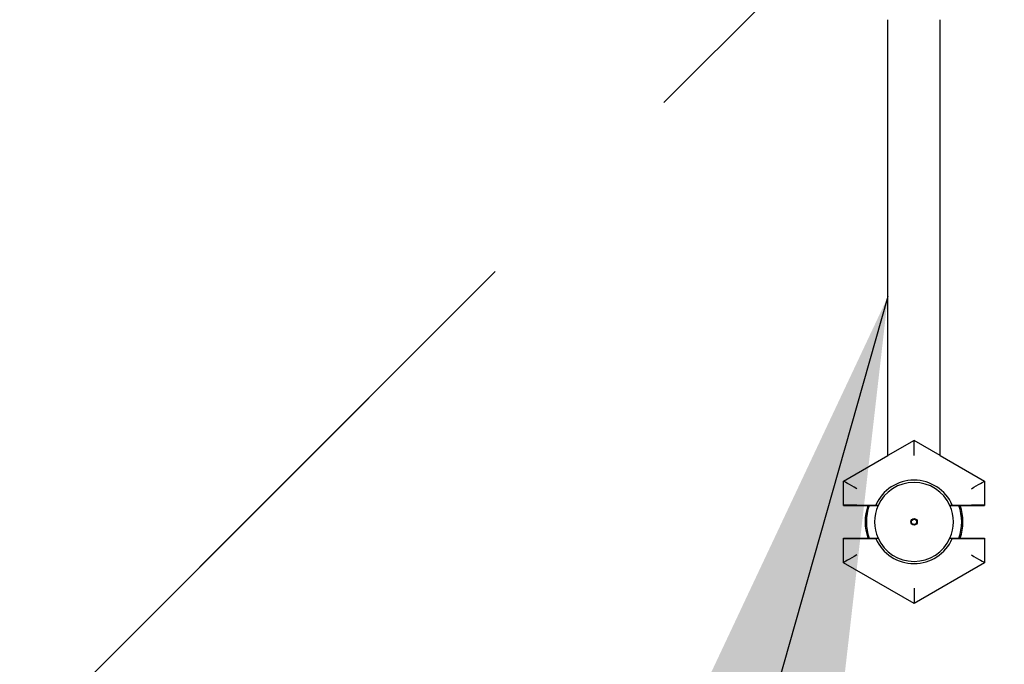
# Model space of a CAD drawing. Units: inches. Extents: x 0.3 to 10.6, y 0.5 to 8.2.
# Drawn here: x 5.1 to 5.3, y 2.4 to 2.6 of the extents above; entities that cross this region are included whole.
import ezdxf

# ---------------------------------------------------------------- set-up
doc = ezdxf.new("R2010")
doc.units = ezdxf.units.IN
doc.header["$MEASUREMENT"] = 0
doc.linetypes.add('SLD-Dashed', pattern=[0.07500000000000001, 0.05, -0.025])
doc.linetypes.add('SLD-Solid', pattern=[0])
doc.layers.add('SERVICE_AREA_LINE', color=7, linetype='SLD-Dashed')
doc.styles.get("Standard").update_dxf_attribs({"font": 'GOTHIC.TTF'})
doc.dimstyles.new('SLDDIMSTYLE3', dxfattribs={"dimtxt": 0.18, "dimasz": 0.1, "dimexe": 0, "dimexo": 0.0625, "dimgap": 0, "dimtad": 0, "dimtih": 1, "dimtoh": 1, "dimdec": 0, "dimrnd": 1e-09, "dimzin": 0, "dimdsep": 46, "dimlunit": 5, "dimtxsty": 'Standard', "dimsah": 1, "dimcen": 0.09, "dimadec": 0, "dimazin": 0, "dimtfac": 0.1, "dimtdec": 0, "dimtofl": 0, "dimtmove": 0, "dimatfit": 3, "dimfxl": 1, "dimfrac": 2, "dimtolj": 1, "dimtzin": 0, "dimarcsym": 0})

msp = doc.modelspace()

# ---------------------------------------------------------------- linework, layer by layer
at = {"color": 7, "linetype": 'SLD-Dashed', "lineweight": 18}
msp.add_line((4.959398838036475, 2.284460230954443), (5.424100569762428, 2.749161962680383), dxfattribs=at)
at = {"color": 7, "linetype": 'SLD-Solid', "lineweight": 25}
for p, q in [((5.265648830210445, 2.452554202451874), (5.265648830210445, 2.556875530656322)), ((5.278148829142723, 2.452554202451874), (5.278148829142723, 2.556875530656322)), ((5.271898848009705, 2.456162637433592), (5.265648830210445, 2.452554202451874)), ((5.271898848009705, 2.456162637433592), (5.271898848009705, 2.456136347737293)), ((5.278148829142723, 2.452554202451874), (5.271898848009705, 2.456162637433592)), ((5.271898848009705, 2.452528462749221), (5.271898848009705, 2.456136347737293)), ((5.254983445084551, 2.446434313149357), (5.265648830210445, 2.452592005348505)), ((5.278148829142723, 2.452592005348505), (5.288814232601739, 2.446434313149357)), ((5.254983445084551, 2.440574460842871), (5.254983445084551, 2.446434313149357)), ((5.254983445084551, 2.446434313149357), (5.255038939443475, 2.446402266852892)), ((5.288814232601739, 2.446434313149357), (5.288758756575937, 2.446402266852892)), ((5.288814232601739, 2.446434313149357), (5.288814232601739, 2.440574460842871)), ((5.254983445084551, 2.440574460842871), (5.255038939443475, 2.440629973534917)), ((5.254983445084551, 2.440574460842871), (5.261165685333451, 2.440574460842871)), ((5.258163453348823, 2.440683542916079), (5.262740390475655, 2.440683542916079)), ((5.261165685333451, 2.440574460842871), (5.263290457454568, 2.440574460842871)), ((5.263290457454568, 2.440574460842871), (5.262740390475655, 2.440683542916079)), ((5.281057268877513, 2.440683542916079), (5.2805072018986, 2.440574460842871)), ((5.2805072018986, 2.440574460842871), (5.282631974019718, 2.440574460842871)), ((5.281057268877513, 2.440683542916079), (5.285634206004345, 2.440683542916079)), ((5.282631974019718, 2.440574460842871), (5.288814232601739, 2.440574460842871)), ((5.288758756575937, 2.440629973534917), (5.288814232601739, 2.440574460842871)), ((5.254983445084551, 2.432761947760356), (5.261165685333451, 2.432761947760356)), ((5.255038939443475, 2.432706471734553), (5.254983445084551, 2.432761947760356)), ((5.254983445084551, 2.426902095453869), (5.254983445084551, 2.432761947760356)), ((5.258163453348823, 2.432652865687148), (5.262740390475655, 2.432652865687148)), ((5.261165685333451, 2.432761947760356), (5.263290457454568, 2.432761947760356)), ((5.262740390475655, 2.432652865687148), (5.263290457454568, 2.432761947760356)), ((5.2805072018986, 2.432761947760356), (5.281057268877513, 2.432652865687148)), ((5.2805072018986, 2.432761947760356), (5.282631974019718, 2.432761947760356)), ((5.281057268877513, 2.432652865687148), (5.285634206004345, 2.432652865687148)), ((5.282631974019718, 2.432761947760356), (5.288814232601739, 2.432761947760356)), ((5.288814232601739, 2.432761947760356), (5.288758756575937, 2.432706471734553)), ((5.288814232601739, 2.432761947760356), (5.288814232601739, 2.426902095453869)), ((5.254983445084551, 2.426902095453869), (5.255038939443475, 2.426934141750335)), ((5.271898848009705, 2.417136004939247), (5.254983445084551, 2.426902095453869)), ((5.288814232601739, 2.426902095453869), (5.271898848009705, 2.417136004939247)), ((5.288814232601739, 2.426902095453869), (5.288758756575937, 2.426934141750335)), ((5.271898848009705, 2.420807982520249), (5.271898848009705, 2.417200060865934)), ((5.271898848009705, 2.417136004939247), (5.271898848009705, 2.417200060865934))]:
    msp.add_line(p, q, dxfattribs=at)
at = {"color": 7, "linetype": 'SLD-Dashed', "lineweight": 18, "flags": 128}
msp.add_lwpolyline([(5.424100569762428, 2.749161962680383), (4.967275503294578, 2.292336873296132), (4.965957257325152, 2.291018648524377), (4.959398838036475, 2.284460230954443)], dxfattribs=at)
at = {"color": 7, "linetype": 'SLD-Solid', "lineweight": 25, "flags": 128}
for points in [[(5.258163453348823, 2.444598324358856), (5.257560495314246, 2.444946470337044), (5.25698017868478, 2.445281489800204), (5.256444356541309, 2.445590879559441), (5.255973121985051, 2.445862943083206), (5.255584203144542, 2.446087450489677), (5.255292229850776, 2.446256041875429), (5.25510818364356, 2.446362300647918), (5.255038939443475, 2.446402266852892)], [(5.285634206004345, 2.444598324358856), (5.286237182372044, 2.444946470337044), (5.28681749900151, 2.445281489800204), (5.287353339478101, 2.445590879559441), (5.287824574034359, 2.445862943083206), (5.288213456208626, 2.446087450489677), (5.288505429502393, 2.446256041875429), (5.28868949404273, 2.446362300647918), (5.288758756575937, 2.446402266852892)], [(5.258163453348823, 2.42873808424437), (5.257560495314246, 2.428389974932426), (5.25698017868478, 2.428054918803022), (5.256444356541309, 2.427745565710029), (5.255973121985051, 2.427473502186264), (5.255584203144542, 2.427248958113549), (5.255292229850776, 2.427080403394041), (5.25510818364356, 2.426974107955308), (5.255038939443475, 2.426934141750335)], [(5.285634206004345, 2.42873808424437), (5.286237182372044, 2.428389974932426), (5.28681749900151, 2.428054918803022), (5.287353339478101, 2.427745565710029), (5.287824574034359, 2.427473502186264), (5.288213456208626, 2.427248958113549), (5.288505429502393, 2.427080403394041), (5.28868949404273, 2.426974107955308), (5.288758756575937, 2.426934141750335)]]:
    msp.add_lwpolyline(points, dxfattribs=at)
at = {"color": 7, "linetype": 'SLD-Solid', "lineweight": 25}
for radius in [0.0007887743102590328, 0.0006249999999998757]:
    msp.add_circle((5.271898838036487, 2.436668213291443), radius, dxfattribs=at)
for centre, radius, start, end in [((5.271898838036487, 2.436668213291443), 0.01000000000000068, 23.67413730795606, 156.3258626920399), ((5.271898838036487, 2.436668213291443), 0.009453195852963617, 24.40727404823264, 155.5927259517651), ((5.271898838036487, 2.436668213291442), 0.01171874999999939, 160.528779365506, 199.4712206344908), ((5.271898838036487, 2.436668213291443), 0.01142187499999916, 160.0013950112049, 199.9986049887959), ((5.271898838036487, 2.436668213291443), 0.009453195852962807, 155.5927259517651, 204.4072740482357), ((5.271898838036487, 2.436668213291443), 0.009453195852963617, 335.5927259517682, 24.40727404823264), ((5.271898838036487, 2.436668213291443), 0.01142187500000083, 340.0013950112087, 19.99860498879205), ((5.271898838036487, 2.436668213291442), 0.01171875000000107, 340.5287793655137, 19.47122063449115), ((5.271898838036487, 2.436668213291443), 0.0100000000000005, 203.6741373079587, 336.3258626920471), ((5.271898838036487, 2.436668213291443), 0.009453195852963617, 204.4072740482357, 335.5927259517682)]:
    msp.add_arc(centre, radius, start, end, dxfattribs=at)
for centre, start_param, end_param in [((5.258163461491533, 2.440629010369344), 1.570796326794897, 3.124139361069665), ((5.285634214581442, 2.440629010369344), 0.01745329252012071, 1.570796326794897), ((5.258163461491533, 2.432707416213542), 3.159045946110721, 4.71238898038469), ((5.285634214581442, 2.432707416213542), 4.71238898038469, 6.265732014660265)]:
    msp.add_ellipse(centre, major_axis=(0.003124999999999822, 0), ratio=0.01745506492824333, start_param=start_param, end_param=end_param, dxfattribs=at)

# ---------------------------------------------------------------- leaders
at = {"layer": 'SERVICE_AREA_LINE', "color": 7}
msp.add_leader([(5.265648838036488, 2.490582967727091), (5.042899681384969, 1.707225598599692), (4.792853746403503, 1.707225598599692)], dimstyle='SLDDIMSTYLE3', dxfattribs=at)

doc.saveas('drawing.dxf')
